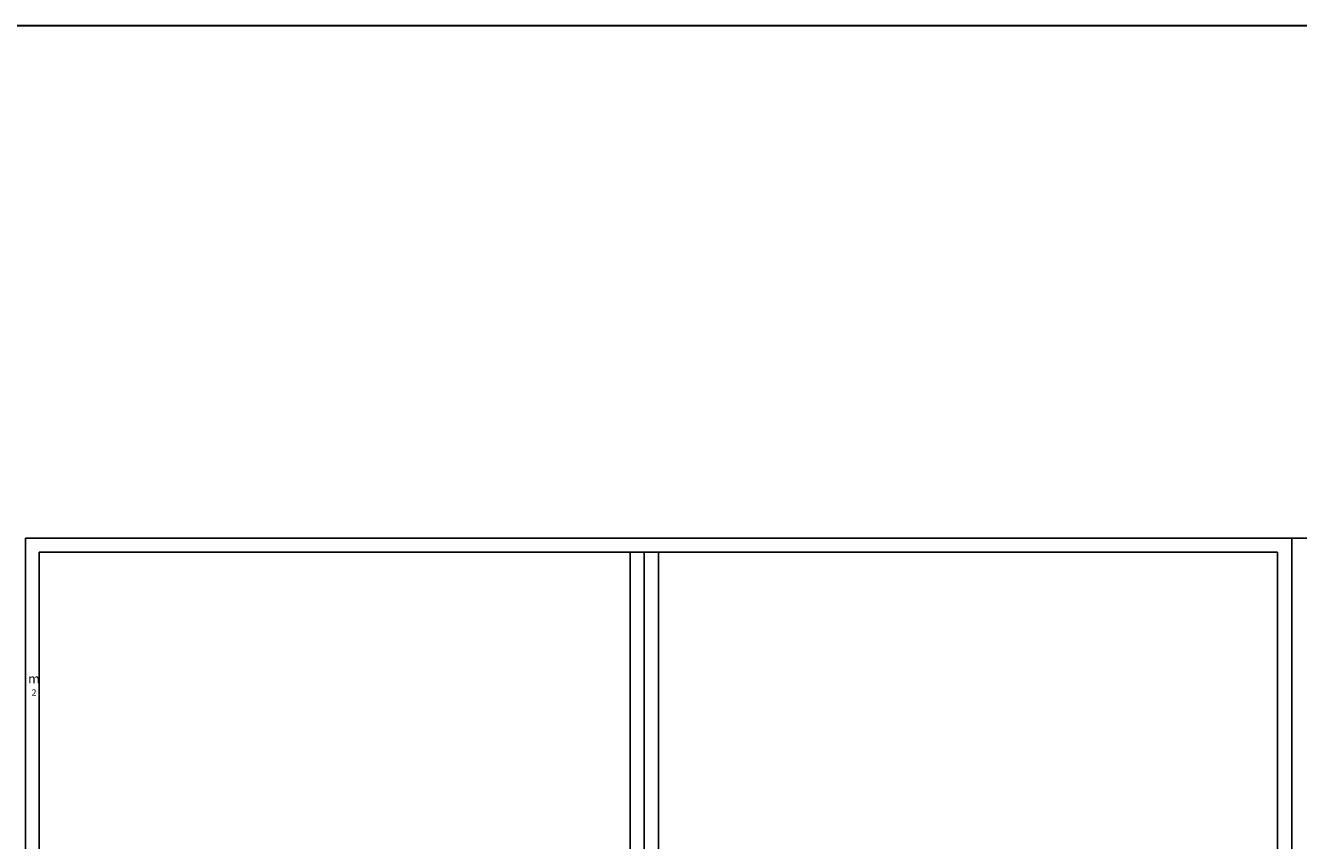
# Model space of a CAD drawing. Units: centimetres. Extents: x 7270 to 29335, y 962 to 10762.
# Drawn here: x 9370 to 11173, y 5069 to 6224 of the extents above; entities that cross this region are included whole.
import ezdxf

# ---------------------------------------------------------------- set-up
doc = ezdxf.new("R2010")
doc.units = ezdxf.units.CM
doc.header["$LTSCALE"] = 0.1
doc.layers.add('İç Ölçü', color=40, linetype='Continuous', lineweight=9)
doc.layers.add('YAZI', color=7, linetype='Continuous')
doc.layers.add('YAZı', color=7, linetype='Continuous')
doc.styles.add('OL', font='TSIMPLEX.shx', dxfattribs={"width": 0.7, "height": 13})

msp = doc.modelspace()

# ---------------------------------------------------------------- linework, layer by layer
at = {"layer": 'YAZI', "lineweight": 30}
msp.add_lwpolyline([(7269.8, 6224), (29335.3, 6224), (29335.3, 3224), (7269.8, 3224)], dxfattribs=at)
at = {"layer": 'YAZı'}
for p, q in [((9369.8, 3357.5), (9369.8, 5497.9)), ((9369.8, 5497.9), (11163, 5497.9)), ((11163, 5497.9), (11163, 3357.5)), ((11163, 3357.5), (11163, 5497.9)), ((11163, 5497.9), (12420, 5497.9)), ((9389.4, 3377.5), (9389.4, 5477.9)), ((9389.4, 5477.9), (11143, 5477.9)), ((11143, 5477.9), (11143, 3377.5))]:
    msp.add_line(p, q, dxfattribs=at)
for points in [[(10226.2, 5477.9), (10226.4, 3377.5)], [(10246.2, 5477.9), (10246.4, 3224)], [(10266.2, 5477.9), (10266.4, 3377.5)]]:
    msp.add_lwpolyline(points, dxfattribs=at)

# ---------------------------------------------------------------- texts
at = {"layer": 'İç Ölçü', "insert": (9043.9, 5326.9), "char_height": 13, "attachment_point": 2, "style": 'OL'}
msp.add_mtext_dynamic_manual_height_columns('\\A1;\\pi-39,l52,t52;198 m{\\H0.7x;\\S2^ ;}', width=142.886, gutter_width=12.5, heights=[0], dxfattribs=at)

doc.saveas('drawing.dxf')
